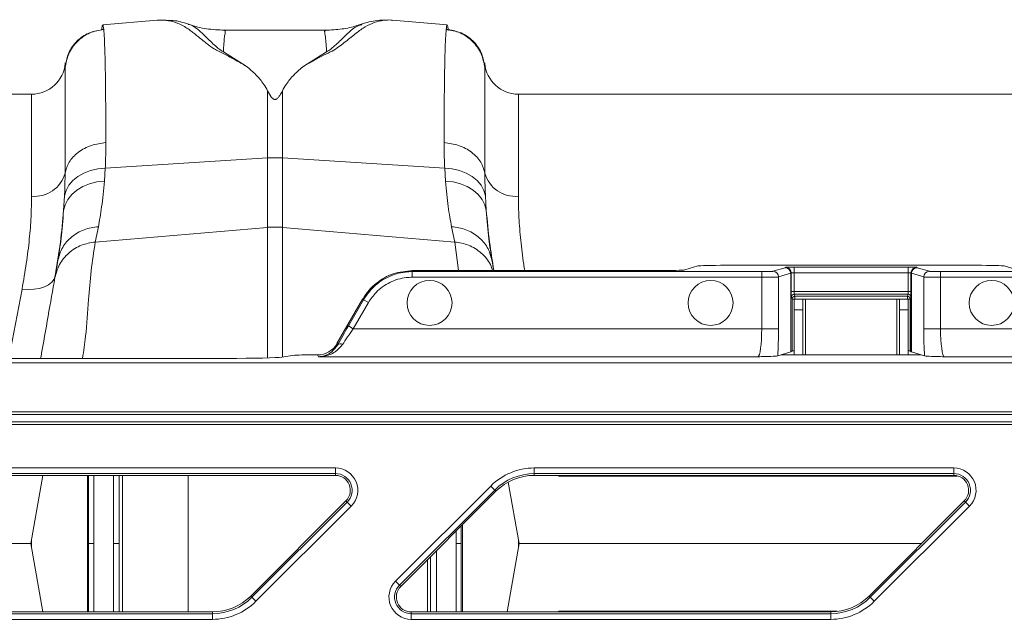
# Model space of a CAD drawing. Units: millimetres. Extents: x -1371 to 9721, y 3708 to 8073.
# Drawn here: x 7475 to 7650, y 7333 to 7440 of the extents above; entities that cross this region are included whole.
import ezdxf

# ---------------------------------------------------------------- set-up
doc = ezdxf.new("R2010")
doc.units = ezdxf.units.MM
doc.linetypes.add('SLD-Solid', pattern=[0])
doc.layers.add('ACO_DRAINAGE', color=7, linetype='SLD-Solid')

# ---------------------------------------------------------------- blocks, each defined once
blk = doc.blocks.new('ACO - 32893 32895 - PLAN')
at = {"layer": 'ACO_DRAINAGE', "linetype": 'SLD-Solid', "lineweight": 0}
for p, q in [((1116.31, 203.41), (1106.6, 202.56)), ((1116.47, 203.4), (1116.29, 203.41)), ((1167.89, 202.56), (1158.17, 203.41)), ((1146.27, 201.62), (1128.23, 201.62)), ((1128.27, 201.59), (1128.23, 201.61)), ((1146.27, 201.58), (1146.23, 201.57)), ((1152.69, 202.62), (1152.62, 202.6)), ((1132.14, 195.22), (1128.07, 197.77)), ((1146.41, 197.77), (1142.36, 195.23)), ((1099.92, 195.81), (1099.92, 195.72)), ((1099.92, 195.72), (1099.92, 194.98)), ((1174.56, 195.72), (1174.56, 195.79)), ((1174.56, 194.98), (1174.56, 195.72)), ((1093.94, 190.24), (1076.34, 190.24)), ((1093.94, 172.07), (1093.94, 190.24)), ((1135.93, 190.82), (1135.93, 178.9)), ((1138.55, 178.9), (1138.55, 190.82)), ((1274.34, 190.24), (1180.54, 190.24)), ((1180.54, 190.24), (1180.54, 172.07)), ((1107.05, 177.07), (1135.93, 178.9)), ((1135.93, 178.9), (1135.93, 166.54)), ((1138.55, 166.54), (1138.55, 178.9)), ((1167.43, 177.07), (1138.55, 178.9)), ((1104.41, 176.63), (1105.7, 176.93)), ((1105.7, 176.93), (1107.05, 177.07)), ((1106.89, 174.77), (1107.05, 177.07)), ((1167.43, 177.07), (1167.59, 174.77)), ((1167.43, 177.07), (1168.78, 176.93)), ((1168.78, 176.93), (1170.07, 176.63)), ((1101.27, 174.85), (1102.17, 175.57)), ((1102.17, 175.57), (1103.23, 176.17)), ((1103.23, 176.17), (1104.41, 176.63)), ((1170.07, 176.63), (1171.25, 176.17)), ((1171.25, 176.17), (1172.31, 175.57)), ((1172.31, 175.57), (1173.21, 174.85)), ((1100.07, 173.11), (1100.57, 174.02)), ((1100.57, 174.02), (1101.27, 174.85)), ((1101.99, 173.18), (1103.05, 173.82)), ((1103.05, 173.82), (1104.24, 174.3)), ((1104.24, 174.3), (1105.54, 174.62)), ((1105.54, 174.62), (1106.89, 174.77)), ((1167.59, 174.77), (1168.94, 174.62)), ((1168.94, 174.62), (1170.24, 174.3)), ((1170.24, 174.3), (1171.43, 173.82)), ((1171.43, 173.82), (1172.49, 173.18)), ((1173.21, 174.85), (1173.91, 174.02)), ((1173.91, 174.02), (1174.41, 173.11)), ((1099.8, 172.15), (1099.64, 169.52)), ((1099.8, 172.15), (1100.07, 173.11)), ((1100.39, 171.52), (1101.1, 172.4)), ((1101.1, 172.4), (1101.99, 173.18)), ((1172.49, 173.18), (1173.38, 172.4)), ((1173.38, 172.4), (1174.09, 171.52)), ((1174.41, 173.11), (1174.68, 172.15)), ((1174.84, 169.52), (1174.68, 172.15)), ((1099.64, 169.52), (1099.9, 170.55)), ((1099.9, 170.55), (1100.39, 171.52)), ((1174.09, 171.52), (1174.58, 170.55)), ((1174.58, 170.55), (1174.84, 169.52)), ((1105.27, 163.93), (1105.82, 166.65)), ((1105.27, 163.93), (1135.93, 166.54)), ((1135.93, 166.54), (1135.93, 143.3)), ((1169.21, 163.93), (1138.55, 166.54)), ((1138.55, 143.44), (1138.55, 166.54)), ((1168.66, 166.65), (1169.21, 163.93)), ((1169.21, 163.93), (1169.88, 158.84)), ((1210.14, 158.96), (1212.49, 159.67)), ((1262.01, 159.79), (1217.47, 159.79)), ((1228.1, 159.43), (1228.04, 159.37)), ((1249.88, 159.47), (1229.6, 159.47)), ((1229.6, 159.47), (1229.6, 158.47)), ((1249.88, 159.47), (1249.88, 158.47)), ((1251.44, 159.37), (1251.38, 159.43)), ((1266.99, 159.67), (1269.34, 158.96)), ((1098.15, 157.91), (1097.94, 157.32)), ((1161.67, 158.84), (1161.67, 158.66)), ((1161.67, 158.84), (1205.16, 158.84)), ((1161.67, 158.66), (1161.67, 157.66)), ((1223.83, 158.66), (1161.67, 158.66)), ((1161.67, 157.66), (1223.83, 157.66)), ((1223.83, 158.66), (1223.83, 157.66)), ((1223.83, 157.66), (1223.83, 148.5)), ((1228.01, 159.36), (1225.82, 158.71)), ((1226.82, 157.71), (1229, 158.36)), ((1226.82, 148.5), (1226.82, 157.71)), ((1229, 144.36), (1229, 158.36)), ((1229.04, 158.37), (1229.1, 158.43)), ((1229.04, 158.37), (1229.04, 144.37)), ((1229.1, 155.14), (1229.1, 158.43)), ((1229.6, 158.47), (1229.6, 155.14)), ((1229.6, 158.47), (1249.88, 158.47)), ((1249.88, 155.14), (1249.88, 158.47)), ((1250.38, 158.43), (1250.44, 158.37)), ((1250.38, 158.43), (1250.38, 155.14)), ((1250.44, 144.37), (1250.44, 158.37)), ((1250.48, 158.36), (1252.66, 157.71)), ((1250.48, 158.36), (1250.48, 144.36)), ((1253.66, 158.71), (1251.47, 159.36)), ((1252.66, 157.71), (1252.66, 148.5)), ((1255.65, 158.66), (1255.65, 157.66)), ((1412.52, 158.66), (1255.65, 158.66)), ((1255.65, 148.5), (1255.65, 157.66)), ((1255.65, 157.66), (1411.52, 157.66)), ((1096.22, 155.95), (1095.35, 155.68)), ((1096.96, 156.33), (1096.22, 155.95)), ((1097.54, 156.79), (1096.96, 156.33)), ((1097.94, 157.32), (1097.54, 156.79)), ((1092.24, 155.55), (1089.9, 143.21)), ((1093.32, 155.48), (1092.24, 155.55)), ((1094.37, 155.52), (1093.32, 155.48)), ((1095.35, 155.68), (1094.37, 155.52)), ((1229.6, 155.14), (1229.1, 155.14)), ((1229.6, 155.14), (1249.88, 155.14)), ((1249.86, 154.64), (1229.62, 154.64)), ((1229.62, 154.64), (1229.73, 154.28)), ((1229.73, 154.28), (1249.75, 154.28)), ((1229.73, 154.28), (1229.73, 153.78)), ((1249.75, 154.28), (1249.86, 154.64)), ((1249.75, 154.28), (1249.75, 153.78)), ((1249.88, 155.14), (1250.38, 155.14)), ((1152.83, 153.74), (1148.27, 145.84)), ((1152.99, 153.65), (1150.31, 149)), ((1151.18, 148.5), (1153.86, 153.15)), ((1152.83, 153.74), (1152.99, 153.65)), ((1152.99, 153.65), (1153.86, 153.15)), ((1229.23, 153.78), (1229.12, 154.14)), ((1229.23, 144.56), (1229.23, 153.78)), ((1229.23, 153.78), (1229.73, 153.78)), ((1231.12, 153.74), (1229.62, 153.74)), ((1229.62, 151.85), (1229.62, 153.74)), ((1249.75, 153.78), (1229.73, 153.78)), ((1229.73, 153.78), (1229.73, 153.74)), ((1231.12, 151.85), (1231.12, 153.74)), ((1231.12, 153.74), (1231.62, 153.74)), ((1247.87, 153.74), (1231.62, 153.74)), ((1231.62, 143.84), (1231.62, 153.74)), ((1247.87, 153.74), (1248.37, 153.74)), ((1247.87, 153.74), (1247.87, 143.84)), ((1249.87, 153.74), (1248.37, 153.74)), ((1248.37, 153.74), (1248.37, 151.85)), ((1249.75, 153.78), (1250.25, 153.78)), ((1249.75, 153.74), (1249.75, 153.78)), ((1249.87, 153.74), (1249.87, 151.85)), ((1250.36, 154.14), (1250.25, 153.78)), ((1250.25, 153.78), (1250.25, 144.56)), ((1231.12, 151.85), (1229.62, 151.85)), ((1229.62, 143.84), (1229.62, 151.85)), ((1231.12, 143.84), (1231.12, 151.85)), ((1249.87, 151.85), (1248.37, 151.85)), ((1248.37, 151.85), (1248.37, 143.84)), ((1249.87, 151.85), (1249.87, 143.84)), ((1150.31, 149), (1151.18, 148.5)), ((1223.83, 148.5), (1151.18, 148.5)), ((1223.83, 148.5), (1226.82, 148.5)), ((1252.66, 148.5), (1255.65, 148.5)), ((1402.37, 148.5), (1255.65, 148.5)), ((1148.4, 145.63), (1148.27, 145.84)), ((1138.47, 143.43), (1140.66, 143.76)), ((1144.6, 143.84), (1144.81, 143.84)), ((1144.81, 143.84), (1145.01, 143.51)), ((1226.68, 143.66), (1227.28, 143.84)), ((1227.28, 143.84), (1229, 144.36)), ((1227.28, 143.84), (1252.2, 143.84)), ((1229.23, 144.56), (1229.04, 144.37)), ((1250.44, 144.37), (1250.25, 144.56)), ((1250.48, 144.36), (1252.2, 143.84)), ((1252.2, 143.84), (1252.8, 143.66)), ((1396.32, 142.45), (1037.24, 142.45)), ((1058.13, 143.21), (1128.62, 143.21)), ((1145.01, 143.51), (1223.15, 143.51)), ((1256.33, 143.51), (1397.37, 143.51)), ((1387.59, 133.72), (1037.24, 133.72)), ((1037.24, 133.22), (1387.09, 133.22)), ((1385.82, 131.95), (1037.24, 131.95)), ((1037.24, 131.45), (1385.32, 131.45)), ((1073.38, 123.71), (1148, 123.71)), ((1148, 122.71), (1073.38, 122.71)), ((1148, 122.71), (1148, 123.71)), ((1148, 122.39), (1148, 122.71)), ((1183.38, 123.71), (1258, 123.71)), ((1183.38, 122.71), (1183.38, 123.71)), ((1258, 122.71), (1183.38, 122.71)), ((1183.38, 122.39), (1183.38, 122.71)), ((1258, 122.71), (1258, 123.71)), ((1258, 122.39), (1258, 122.71)), ((1148, 122.39), (1073.38, 122.39)), ((1095.94, 122.39), (1093.8, 110.24)), ((1103.9, 98.09), (1103.9, 122.39)), ((1110.11, 122.39), (1110.11, 98.09)), ((1121.8, 98.09), (1121.8, 122.39)), ((1178.75, 121.2), (1180.68, 110.24)), ((1258, 122.39), (1183.38, 122.39)), ((1187.72, 122.28), (1187.5, 122.39)), ((1158.68, 103.54), (1175.63, 120.49)), ((1176.33, 119.79), (1159.39, 102.84)), ((1176.56, 119.56), (1159.61, 102.61)), ((1175.63, 120.49), (1176.33, 119.79)), ((1176.56, 119.56), (1176.33, 119.79)), ((1132.92, 100.92), (1149.87, 117.87)), ((1133.15, 100.69), (1150.09, 117.64)), ((1149.87, 117.87), (1150.09, 117.64)), ((1150.09, 117.64), (1150.8, 116.94)), ((1242.92, 100.92), (1259.87, 117.87)), ((1243.15, 100.69), (1260.09, 117.64)), ((1259.87, 117.87), (1260.09, 117.64)), ((1260.09, 117.64), (1260.8, 116.94)), ((1150.8, 116.94), (1133.85, 99.99)), ((1260.8, 116.94), (1243.85, 99.99)), ((1169.48, 110.24), (1169.48, 112.48)), ((1170.39, 113.4), (1170.39, 110.24)), ((1170.58, 113.58), (1170.58, 98.09)), ((1093.94, 111.02), (1093.94, 109.46)), ((1180.54, 109.46), (1180.54, 111.02)), ((1057.23, 110.24), (1093.8, 110.24)), ((1095.94, 98.09), (1093.8, 110.24)), ((1178.54, 98.09), (1180.68, 110.24)), ((1180.68, 110.24), (1252.25, 110.24)), ((1164.37, 98.09), (1164.37, 107.38)), ((1158.68, 103.54), (1159.39, 102.84)), ((1159.61, 102.61), (1159.39, 102.84)), ((1132.92, 100.92), (1133.15, 100.69)), ((1133.15, 100.69), (1133.85, 99.99)), ((1242.92, 100.92), (1243.15, 100.69)), ((1243.15, 100.69), (1243.85, 99.99)), ((1187.72, 98.2), (1187.5, 98.09)), ((1051.48, 98.09), (1126.1, 98.09)), ((1051.48, 97.77), (1126.1, 97.77)), ((1126.1, 96.77), (1051.48, 96.77)), ((1126.1, 98.09), (1126.1, 97.77)), ((1126.1, 96.77), (1126.1, 97.77)), ((1161.48, 98.09), (1161.48, 97.77)), ((1161.48, 98.09), (1236.1, 98.09)), ((1161.48, 96.77), (1161.48, 97.77)), ((1161.48, 97.77), (1236.1, 97.77)), ((1236.1, 96.77), (1161.48, 96.77)), ((1236.1, 98.09), (1236.1, 97.77)), ((1236.1, 96.77), (1236.1, 97.77))]:
    blk.add_line(p, q, dxfattribs=at)
for centre in [(1164.74, 153.08), (1214.74, 153.08), (1264.74, 153.08)]:
    blk.add_circle(centre, 4, dxfattribs=at)
for centre, radius, start, end in [((1093.94, 196.24), 6, 270, 355), ((1180.54, 196.24), 6, 185, 270), ((1137.24, 158.23), 20.71, 86.3803, 93.6197), ((1094.45, 177.7), 5.66, 264.8077, 344.3204), ((1180.03, 177.7), 5.66, 195.6796, 275.1923), ((1137.24, 151.14), 15.46, 85.1483, 94.8517), ((1228.1, 158.43), 1, 0.046, 89.954), ((1251.38, 158.43), 1, 90.046, 179.954), ((1225.82, 157.71), 1, 0.0537, 89.7475), ((1228, 158.36), 1, 0.0537, 89.7475), ((1228.04, 158.37), 1, 0.046, 89.954), ((1251.44, 158.37), 1, 90.046, 179.954), ((1251.48, 158.36), 1, 90.2525, 179.9463), ((1253.66, 157.71), 1, 90.2525, 179.9463), ((1229.62, 154.14), 0.5, 90.0537, 179.7475), ((1229.73, 153.78), 0.5, 90.0537, 179.7475), ((1249.75, 153.78), 0.5, 0.2525, 89.9463), ((1249.86, 154.14), 0.5, 0.2525, 89.9463), ((1148.87, 145.06), 0.746, 58.5399, 129.6967), ((1148, 119.74), 3.97, 315, 90), ((1148, 119.74), 2.97, 315, 90), ((1183.38, 112.74), 10.97, 90, 135), ((1183.38, 112.74), 9.97, 90, 135), ((1258, 119.74), 3.97, 315, 90), ((1258, 119.74), 2.97, 315, 90), ((1148, 119.74), 2.65, 315, 90), ((1183.38, 112.74), 9.65, 90, 135), ((1258, 119.74), 2.65, 315, 90), ((1161.48, 100.74), 3.97, 135, 270), ((1161.48, 100.74), 2.97, 135, 270), ((1161.48, 100.74), 2.65, 135, 270), ((1126.1, 107.74), 9.65, 270, 315), ((1126.1, 107.74), 9.97, 270, 315), ((1126.1, 107.74), 10.97, 270, 315), ((1236.1, 107.74), 9.65, 270, 315), ((1236.1, 107.74), 9.97, 270, 315), ((1236.1, 107.74), 10.97, 270, 315)]:
    blk.add_arc(centre, radius, start, end, dxfattribs=at)
for centre, major_axis, ratio, start_param, end_param in [((1217.47, 159.65), (5, 0), 0.026186, 1.570796, 3.054326), ((1229.6, 159.43), (1.5, 0), 0.026186, 1.570796, 3.115413), ((1249.88, 159.43), (1.5, 0), 0.026186, 0.02618, 1.570796), ((1262.01, 159.65), (5, 0), 0.026186, 0.087266, 1.570796), ((1205.16, 158.97), (5, 0), 0.026186, 4.712389, 6.195919), ((1223.83, 158.71), (2, 0), 0.026186, 4.712389, 6.195919), ((1223.83, 157.71), (3, 0), 0.017457, 4.712389, 6.195919), ((1219.04, 159.38), (9, 0), 0.026186, 6.195919, 6.257005), ((1219.04, 158.38), (10, 0), 0.023567, 6.195919, 6.257005), ((1229.6, 158.43), (0.5, 0), 0.078558, 1.570796, 3.115413), ((1249.88, 158.43), (0.5, 0), 0.078558, 0.02618, 1.570796), ((1260.44, 158.38), (10, 0), 0.023567, 3.167773, 3.228859), ((1260.44, 159.38), (9, 0), 0.026186, 3.167773, 3.228859), ((1255.65, 157.71), (3, 0), 0.017457, 3.228859, 4.712389), ((1255.65, 158.71), (2, 0), 0.026186, 3.228859, 4.712389), ((1229.12, 155.14), (0, 1), 0.026186, 1.570796, 3.054326), ((1229.62, 155.14), (0, 0.5), 0.052372, 1.570796, 3.054326), ((1249.86, 155.14), (0, 0.5), 0.052372, 3.228859, 4.712389), ((1250.36, 155.14), (0, 1), 0.026186, 3.228859, 4.712389), ((1150.49, 149), (3.47, 6), 0.022674, 1.583895, 2.180893), ((1151.36, 148.5), (3.47, 5), 0.024509, 1.58779, 2.184789), ((1223.13, 148.5), (0, 5), 0.139982, 3.167773, 4.712389), ((1226.12, 148.5), (0, 8), 0.087489, 4.062341, 4.712389), ((1253.36, 148.5), (0, 8), 0.087489, 1.570796, 2.220844), ((1256.35, 148.5), (0, 5), 0.139982, 1.570796, 3.115413), ((1144.81, 147.84), (2, -3.47), 0.999543, 5.759784, 6.806586), ((1144.6, 143.74), (4, 0), 0.026186, 1.570796, 2.96706), ((1219.04, 144.38), (10, 0), 0.026186, 6.195919, 6.257005), ((1229.73, 144.56), (0.5, 0), 0.026186, 1.796874, 3.115413), ((1249.75, 144.56), (0.5, 0), 0.026186, 0.02618, 1.344719), ((1260.44, 144.38), (10, 0), 0.026186, 3.167773, 3.228859), ((1128.62, 143.48), (10, 0), 0.026186, 4.712389, 6.108652)]:
    blk.add_ellipse(centre, major_axis=major_axis, ratio=ratio, start_param=start_param, end_param=end_param, dxfattribs=at)
for points, knots in [([(1116.31, 203.39), (1116.5, 203.41), (1117, 203.46), (1117.83, 203.41), (1118.8, 203.24), (1119.75, 202.95), (1120.68, 202.53), (1121.53, 202.03), (1122.28, 201.5), (1122.95, 200.97), (1123.65, 200.42), (1124.39, 199.82), (1125.3, 199.11), (1126.38, 198.25), (1128.28, 197.36), (1130.17, 196.34), (1131.48, 195.59), (1132.14, 195.22)], [0, 0, 0, 0, 0.044737, 0.121222, 0.19787, 0.274486, 0.350937, 0.427222, 0.489233, 0.540148, 0.591855, 0.648005, 0.697946, 0.768335, 0.844442, 0.921879, 1, 1, 1, 1]), ([(1121.83, 202.71), (1120.92, 203), (1119.65, 203.4), (1118.28, 203.38), (1117.89, 203.38)], [0, 0, 0, 0, 0.715281, 1, 1, 1, 1]), ([(1142.36, 195.23), (1142.91, 195.53), (1144, 196.11), (1145.42, 197), (1147.08, 197.71), (1148.34, 198.47), (1149.75, 199.54), (1151.3, 200.81), (1152.9, 202.04), (1154.49, 202.91), (1156.16, 203.36), (1157.41, 203.51), (1158.06, 203.4), (1158.17, 203.38)], [0, 0, 0, 0, 0.063056, 0.124465, 0.187767, 0.244086, 0.30233, 0.438883, 0.573184, 0.707024, 0.841051, 0.975039, 1, 1, 1, 1]), ([(1157.25, 203.39), (1156.64, 203.4), (1155.03, 203.44), (1153.55, 202.99), (1152.64, 202.71)], [0, 0, 0, 0, 0.3842514, 1, 1, 1, 1]), ([(1099.92, 194.98), (1100.07, 195.82), (1100.4, 197.54), (1101.99, 199.72), (1104.2, 201.3), (1105.93, 201.63), (1106.77, 201.78)], [0, 0, 0, 0, 0.2422269, 0.4999993, 0.7577722, 1, 1, 1, 1]), ([(1106.45, 201.7), (1105.66, 201.56), (1104.02, 201.26), (1101.92, 199.77), (1100.41, 197.7), (1100.1, 196.07), (1099.95, 195.28)], [0, 0, 0, 0, 0.2420229, 0.4998259, 0.7577316, 1, 1, 1, 1]), ([(1106.6, 202.54), (1106.57, 202.51), (1106.52, 202.46), (1106.45, 202.12), (1106.42, 201.81), (1106.4, 201.68)], [0, 0, 0, 0, 0.449039, 0.769944, 1, 1, 1, 1]), ([(1106.77, 201.78), (1106.75, 201.98), (1106.7, 202.39), (1106.64, 202.61), (1106.6, 202.54), (1106.6, 202.54)], [0, 0, 0, 0, 0.452253, 0.939921, 1, 1, 1, 1]), ([(1107.15, 181.63), (1107.15, 183.25), (1107.14, 186.54), (1107.11, 190.83), (1107.06, 194.65), (1106.99, 197.82), (1106.89, 200.34), (1106.81, 201.3), (1106.77, 201.78)], [0, 0, 0, 0, 0.153706, 0.312601, 0.476681, 0.645943, 0.820384, 1, 1, 1, 1]), ([(1128.07, 197.77), (1127.79, 197.95), (1127.23, 198.3), (1126.52, 198.93), (1125.59, 199.81), (1124.5, 200.89), (1123.37, 201.88), (1122.48, 202.52), (1121.93, 202.63), (1121.8, 202.66)], [0, 0, 0, 0, 0.0776123, 0.1523147, 0.2675418, 0.4702528, 0.6983953, 0.9279211, 1, 1, 1, 1]), ([(1128.28, 201.62), (1127.2, 201.68), (1125.09, 201.8), (1122.92, 202.27), (1121.9, 202.7), (1121.82, 202.73)], [0, 0, 0, 0, 0.495744, 0.962471, 1, 1, 1, 1]), ([(1128.07, 197.77), (1128.1, 198.29), (1128.15, 199.33), (1128.25, 200.45), (1128.4, 201.21), (1128.43, 201.57), (1128.3, 201.59), (1128.27, 201.59)], [0, 0, 0, 0, 0.2255933, 0.4524892, 0.6780906, 0.9050912, 1, 1, 1, 1]), ([(1146.23, 201.57), (1146.18, 201.58), (1146.1, 201.59), (1146.08, 201.48), (1146.07, 201.34), (1146.1, 201.16), (1146.14, 200.93), (1146.18, 200.67), (1146.23, 200.32), (1146.29, 199.8), (1146.35, 198.99), (1146.39, 198.21), (1146.41, 197.77)], [0, 0, 0, 0, 0.09397, 0.167486, 0.244868, 0.326137, 0.403716, 0.481298, 0.558882, 0.664779, 0.81182, 1, 1, 1, 1]), ([(1152.58, 202.72), (1152.33, 202.63), (1151.23, 202.21), (1149.09, 201.76), (1147.19, 201.67), (1146.2, 201.62)], [0, 0, 0, 0, 0.12241, 0.540812, 1, 1, 1, 1]), ([(1152.62, 202.6), (1152.31, 202.5), (1151.37, 202.22), (1150.12, 201.01), (1148.77, 199.67), (1147.78, 198.77), (1147.2, 198.27), (1146.68, 197.94), (1146.41, 197.77)], [0, 0, 0, 0, 0.1777437, 0.5242958, 0.7858373, 0.8555461, 0.9264094, 1, 1, 1, 1]), ([(1167.71, 201.78), (1167.67, 201.3), (1167.59, 200.34), (1167.49, 197.82), (1167.42, 194.65), (1167.37, 190.83), (1167.34, 186.54), (1167.33, 183.25), (1167.33, 181.63)], [0, 0, 0, 0, 0.179616, 0.354057, 0.523319, 0.687399, 0.846294, 1, 1, 1, 1]), ([(1167.88, 202.47), (1167.87, 202.5), (1167.8, 202.66), (1167.75, 202.17), (1167.71, 201.78)], [0, 0, 0, 0, 0.189084, 1, 1, 1, 1]), ([(1167.71, 201.78), (1168.55, 201.63), (1170.28, 201.3), (1172.49, 199.72), (1174.08, 197.54), (1174.41, 195.82), (1174.56, 194.98)], [0, 0, 0, 0, 0.242228, 0.500001, 0.757773, 1, 1, 1, 1]), ([(1168.07, 201.59), (1168.05, 201.84), (1167.98, 202.48), (1167.92, 202.47), (1167.88, 202.47)], [0, 0, 0, 0, 0.389636, 1, 1, 1, 1]), ([(1174.53, 195.33), (1174.38, 196.12), (1174.07, 197.74), (1172.56, 199.81), (1170.46, 201.29), (1168.82, 201.58), (1168.02, 201.72)], [0, 0, 0, 0, 0.242426, 0.500392, 0.758141, 1, 1, 1, 1]), ([(1099.92, 194.98), (1099.92, 194.52), (1099.91, 193.61), (1099.91, 191.26), (1099.91, 188.32), (1099.9, 184.78), (1099.9, 180.78), (1099.9, 177.69), (1099.9, 176.17)], [0, 0, 0, 0, 0.1773207, 0.3503512, 0.5191139, 0.6836301, 0.8439193, 1, 1, 1, 1]), ([(1099.93, 195.8), (1099.93, 195.82), (1099.93, 195.9), (1099.92, 195.4), (1099.92, 194.98)], [0, 0, 0, 0, 0.188049, 1, 1, 1, 1]), ([(1099.95, 195.16), (1099.95, 195.38), (1099.94, 195.92), (1099.94, 195.85), (1099.93, 195.8)], [0, 0, 0, 0, 0.4059014, 1, 1, 1, 1]), ([(1135.93, 190.82), (1135.71, 191.21), (1135.13, 192.24), (1133.9, 193.75), (1132.73, 194.72), (1132.14, 195.22)], [0, 0, 0, 0, 0.2358, 0.616206, 1, 1, 1, 1]), ([(1138.55, 190.82), (1138.77, 191.21), (1139.36, 192.25), (1140.59, 193.76), (1141.77, 194.74), (1142.36, 195.23)], [0, 0, 0, 0, 0.234783, 0.615678, 1, 1, 1, 1]), ([(1174.55, 195.79), (1174.54, 195.83), (1174.54, 195.91), (1174.53, 195.65), (1174.53, 195.41), (1174.53, 195.31)], [0, 0, 0, 0, 0.449725, 0.77583, 1, 1, 1, 1]), ([(1174.56, 194.98), (1174.56, 195.33), (1174.55, 195.83), (1174.55, 195.8), (1174.55, 195.79)], [0, 0, 0, 0, 0.687059, 1, 1, 1, 1]), ([(1174.58, 176.17), (1174.58, 177.69), (1174.58, 180.78), (1174.58, 184.78), (1174.57, 188.32), (1174.57, 191.26), (1174.57, 193.61), (1174.56, 194.52), (1174.56, 194.98)], [0, 0, 0, 0, 0.156081, 0.31637, 0.480886, 0.649649, 0.822679, 1, 1, 1, 1]), ([(1138.55, 190.82), (1138.41, 190.56), (1138.22, 190.2), (1137.94, 189.79), (1137.77, 189.58), (1137.62, 189.44), (1137.48, 189.35), (1137.37, 189.31), (1137.27, 189.29), (1137.17, 189.3), (1137.05, 189.33), (1136.84, 189.44), (1136.38, 189.95), (1136.13, 190.43), (1135.93, 190.82)], [0, 0, 0, 0, 0.2405547, 0.3253281, 0.3831674, 0.4343823, 0.4639764, 0.482427, 0.4962598, 0.5101634, 0.5264186, 0.5545563, 0.6473021, 1, 1, 1, 1]), ([(1099.9, 176.17), (1100.09, 176.85), (1100.47, 178.23), (1102.16, 179.98), (1104.47, 181.24), (1106.28, 181.5), (1107.15, 181.63)], [0, 0, 0, 0, 0.242535, 0.5, 0.757465, 1, 1, 1, 1]), ([(1107.05, 177.07), (1107.07, 177.57), (1107.13, 179.14), (1107.14, 180.61), (1107.15, 181.63)], [0, 0, 0, 0, 0.315149, 1, 1, 1, 1]), ([(1167.33, 181.63), (1167.34, 180.61), (1167.35, 179.14), (1167.41, 177.57), (1167.43, 177.07)], [0, 0, 0, 0, 0.6848505, 1, 1, 1, 1]), ([(1167.33, 181.63), (1168.2, 181.5), (1170.01, 181.24), (1172.32, 179.98), (1174.01, 178.23), (1174.39, 176.85), (1174.58, 176.17)], [0, 0, 0, 0, 0.242535, 0.5, 0.757465, 1, 1, 1, 1]), ([(1099.9, 176.17), (1099.89, 175.28), (1099.88, 173.98), (1099.82, 172.59), (1099.8, 172.15)], [0, 0, 0, 0, 0.685137, 1, 1, 1, 1]), ([(1174.68, 172.15), (1174.66, 172.59), (1174.6, 173.98), (1174.59, 175.28), (1174.58, 176.17)], [0, 0, 0, 0, 0.314863, 1, 1, 1, 1]), ([(1105.82, 166.65), (1106.03, 167.75), (1106.44, 169.98), (1106.74, 173.16), (1106.89, 174.77)], [0, 0, 0, 0, 0.4946926, 1, 1, 1, 1]), ([(1167.59, 174.77), (1167.74, 173.19), (1168.03, 170.01), (1168.45, 167.78), (1168.66, 166.65)], [0, 0, 0, 0, 0.494678, 1, 1, 1, 1]), ([(1093.94, 172.07), (1093.92, 170.86), (1093.89, 168.45), (1093.57, 164.44), (1093.05, 160.16), (1092.51, 157.09), (1092.24, 155.55)], [0, 0, 0, 0, 0.246018, 0.49356, 0.745939, 1, 1, 1, 1]), ([(1181.69, 158.84), (1181.62, 159.22), (1181.3, 161.09), (1180.94, 164.27), (1180.6, 168.35), (1180.56, 170.82), (1180.54, 172.07)], [0, 0, 0, 0, 0.077204, 0.380158, 0.689063, 1, 1, 1, 1]), ([(1098.15, 157.91), (1098.48, 159.93), (1099.14, 163.98), (1099.48, 167.67), (1099.64, 169.52)], [0, 0, 0, 0, 0.4978381, 1, 1, 1, 1]), ([(1099.64, 169.52), (1099.5, 167.8), (1099.22, 164.31), (1098.83, 161.92), (1098.64, 160.71)], [0, 0, 0, 0, 0.494476, 1, 1, 1, 1]), ([(1175.84, 160.71), (1175.65, 161.89), (1175.26, 164.28), (1174.98, 167.76), (1174.84, 169.52)], [0, 0, 0, 0, 0.494536, 1, 1, 1, 1]), ([(1174.84, 169.52), (1175, 167.69), (1175.3, 164.29), (1175.91, 160.56), (1176.19, 158.84)], [0, 0, 0, 0, 0.5399348, 1, 1, 1, 1]), ([(1098.09, 157.59), (1098.31, 158.39), (1098.77, 160.03), (1100.46, 162.06), (1102.7, 163.51), (1104.43, 163.79), (1105.27, 163.93)], [0, 0, 0, 0, 0.243129, 0.5, 0.756871, 1, 1, 1, 1]), ([(1103.02, 143.21), (1103.2, 144.53), (1103.7, 148.02), (1104.03, 153.2), (1104.49, 158.79), (1105.01, 162.22), (1105.27, 163.93)], [0, 0, 0, 0, 0.189724, 0.504857, 0.752451, 1, 1, 1, 1]), ([(1169.21, 163.93), (1170.05, 163.8), (1171.79, 163.51), (1174, 162.05), (1175.47, 160.41), (1175.84, 159.21), (1175.95, 158.84)], [0, 0, 0, 0, 0.279725, 0.575261, 0.870797, 1, 1, 1, 1]), ([(1098.64, 160.71), (1098.53, 160.1), (1098.32, 158.87), (1098.16, 158.02), (1098.09, 157.59)], [0, 0, 0, 0, 0.500193, 1, 1, 1, 1]), ([(1176.17, 158.84), (1176.16, 158.88), (1176.08, 159.38), (1175.95, 160.07), (1175.84, 160.71)], [0, 0, 0, 0, 0.0820371, 1, 1, 1, 1]), ([(1161.67, 158.84), (1160.53, 158.73), (1158.23, 158.51), (1155.64, 157), (1153.88, 155.34), (1153.19, 154.28), (1152.83, 153.74)], [0, 0, 0, 0, 0.321805, 0.64361, 0.818699, 1, 1, 1, 1]), ([(1161.67, 158.66), (1161.67, 158.66), (1161.28, 158.66), (1159.76, 158.57), (1157.18, 157.8), (1154.58, 155.98), (1153.47, 154.35), (1152.99, 153.65)], [0, 0, 0, 0, 0.000006, 0.113836, 0.435635, 0.757362, 1, 1, 1, 1]), ([(1153.86, 153.15), (1154.29, 153.78), (1155.29, 155.25), (1157.63, 156.88), (1159.95, 157.6), (1161.32, 157.65), (1161.67, 157.66)], [0, 0, 0, 0, 0.242643, 0.564366, 0.886168, 1, 1, 1, 1]), ([(1098.09, 157.59), (1097.69, 155.34), (1096.9, 150.84), (1096.02, 145.84), (1095.58, 143.34), (1095.55, 143.21)], [0, 0, 0, 0, 0.4867619, 0.9736226, 1, 1, 1, 1]), ([(1145.01, 143.51), (1145.01, 143.51), (1145.33, 143.51), (1146.33, 143.63), (1147.89, 144.15), (1148.84, 145.22), (1149.26, 145.69)], [0, 0, 0, 0, 0.002223, 0.204863, 0.647378, 1, 1, 1, 1]), ([(1148.4, 145.63), (1148.06, 145.17), (1147.3, 144.14), (1146.06, 143.63), (1145.26, 143.52), (1145.01, 143.51), (1145.01, 143.51)], [0, 0, 0, 0, 0.351836, 0.7948288, 0.9975653, 1, 1, 1, 1]), ([(1223.15, 143.51), (1223.15, 143.51), (1223.6, 143.52), (1224.74, 143.55), (1226.2, 143.6), (1226.55, 143.65), (1226.68, 143.66)], [0, 0, 0, 0, 0.002017, 0.279362, 0.727548, 1, 1, 1, 1]), ([(1252.8, 143.66), (1252.93, 143.65), (1253.28, 143.6), (1254.74, 143.55), (1255.88, 143.52), (1256.33, 143.51), (1256.33, 143.51)], [0, 0, 0, 0, 0.272452, 0.720638, 0.997983, 1, 1, 1, 1]), ([(1104.09, 110.24), (1104.09, 112.02), (1104.09, 115.42), (1104.09, 119.48), (1104.09, 121.74), (1104.09, 122.39)], [0, 0, 0, 0, 0.4376515, 0.8371203, 1, 1, 1, 1]), ([(1105.03, 122.39), (1105.03, 121.17), (1105.01, 117.15), (1105, 113.07), (1105, 110.24)], [0, 0, 0, 0, 0.304969, 1, 1, 1, 1]), ([(1108.49, 110.24), (1108.49, 112.74), (1108.49, 116.81), (1108.49, 120.83), (1108.49, 122.39)], [0, 0, 0, 0, 0.6132674, 1, 1, 1, 1]), ([(1109.55, 122.39), (1109.55, 120.81), (1109.55, 116.78), (1109.55, 112.71), (1109.55, 110.24)], [0, 0, 0, 0, 0.392113, 1, 1, 1, 1]), ([(1237.24, 122.28), (1234.78, 122.28), (1229.87, 122.28), (1222.62, 122.28), (1215.6, 122.28), (1208.92, 122.28), (1202.68, 122.28), (1197, 122.28), (1191.9, 122.28), (1189.11, 122.28), (1187.72, 122.28)], [0, 0, 0, 0, 0.1249973, 0.2499945, 0.3749973, 0.5, 0.6250027, 0.7500055, 0.8750027, 1, 1, 1, 1]), ([(1258.61, 122.28), (1256.36, 122.28), (1251.8, 122.28), (1244.6, 122.28), (1239.69, 122.28), (1237.24, 122.28)], [0, 0, 0, 0, 0.326414, 0.663207, 1, 1, 1, 1]), ([(1105, 110.24), (1104.89, 110.24), (1104.67, 110.24), (1104.38, 110.24), (1104.18, 110.24), (1104.1, 110.24), (1104.09, 110.24), (1104.09, 110.24)], [0, 0, 0, 0, 0.2415282, 0.4830553, 0.7246104, 0.9662156, 1, 1, 1, 1]), ([(1104.09, 110.24), (1104.09, 108.46), (1104.09, 105.06), (1104.09, 101), (1104.09, 98.74), (1104.09, 98.09)], [0, 0, 0, 0, 0.437651, 0.83712, 1, 1, 1, 1]), ([(1105.03, 98.09), (1105.03, 99.31), (1105.01, 103.33), (1105, 107.41), (1105, 110.24)], [0, 0, 0, 0, 0.304969, 1, 1, 1, 1]), ([(1109.55, 110.24), (1109.51, 110.24), (1109.44, 110.24), (1109.21, 110.24), (1108.91, 110.24), (1108.66, 110.24), (1108.52, 110.24), (1108.49, 110.24)], [0, 0, 0, 0, 0.235723, 0.471445, 0.707185, 0.942951, 1, 1, 1, 1]), ([(1108.49, 110.24), (1108.49, 107.74), (1108.49, 103.67), (1108.49, 99.65), (1108.49, 98.09)], [0, 0, 0, 0, 0.613267, 1, 1, 1, 1]), ([(1109.55, 98.09), (1109.55, 99.67), (1109.55, 103.7), (1109.55, 107.77), (1109.55, 110.24)], [0, 0, 0, 0, 0.392113, 1, 1, 1, 1]), ([(1165.99, 98.09), (1165.99, 99.65), (1165.99, 103.26), (1165.99, 106.92), (1165.99, 109)], [0, 0, 0, 0, 0.4308061, 1, 1, 1, 1]), ([(1169.48, 110.24), (1169.48, 107.12), (1169.47, 103.05), (1169.45, 99.04), (1169.45, 98.09)], [0, 0, 0, 0, 0.7640007, 1, 1, 1, 1]), ([(1170.39, 110.24), (1170.37, 110.24), (1170.33, 110.24), (1170.13, 110.24), (1169.86, 110.24), (1169.62, 110.24), (1169.5, 110.24), (1169.48, 110.24)], [0, 0, 0, 0, 0.241642, 0.483284, 0.7249, 0.966465, 1, 1, 1, 1]), ([(1170.39, 98.09), (1170.39, 99.8), (1170.39, 103.83), (1170.39, 107.9), (1170.39, 110.24)], [0, 0, 0, 0, 0.42493, 1, 1, 1, 1]), ([(1164.93, 107.93), (1164.93, 106.23), (1164.93, 102.93), (1164.93, 99.67), (1164.93, 98.09)], [0, 0, 0, 0, 0.51625, 1, 1, 1, 1]), ([(1237.24, 98.2), (1234.78, 98.2), (1229.87, 98.2), (1222.62, 98.2), (1215.6, 98.2), (1208.92, 98.2), (1202.68, 98.2), (1197, 98.2), (1191.9, 98.2), (1189.11, 98.2), (1187.72, 98.2)], [0, 0, 0, 0, 0.124997, 0.249995, 0.374997, 0.5, 0.625003, 0.750005, 0.875003, 1, 1, 1, 1])]:
    blk.add_open_spline(points, degree=3, knots=knots, dxfattribs=at)
for points in [[(1098.64, 160.71), (1098.86, 161.49), (1099.31, 163.05), (1100.99, 164.94), (1103.21, 166.28), (1104.95, 166.53), (1105.82, 166.65)], [(1168.66, 166.65), (1169.53, 166.53), (1171.27, 166.28), (1173.49, 164.94), (1175.17, 163.05), (1175.62, 161.49), (1175.84, 160.71)]]:
    blk.add_open_spline(points, degree=3, dxfattribs=at)
blk = doc.blocks.new('A$C764B1AE0')
at = {"layer": 'ACO_DRAINAGE'}
blk.add_blockref('ACO - 32893 32895 - PLAN', (1352.2215, 3524.6134), dxfattribs=at)

msp = doc.modelspace()

# ---------------------------------------------------------------- block references
msp.add_blockref('A$C764B1AE0', (5030.6743, 3711.4257))

doc.saveas('drawing.dxf')
